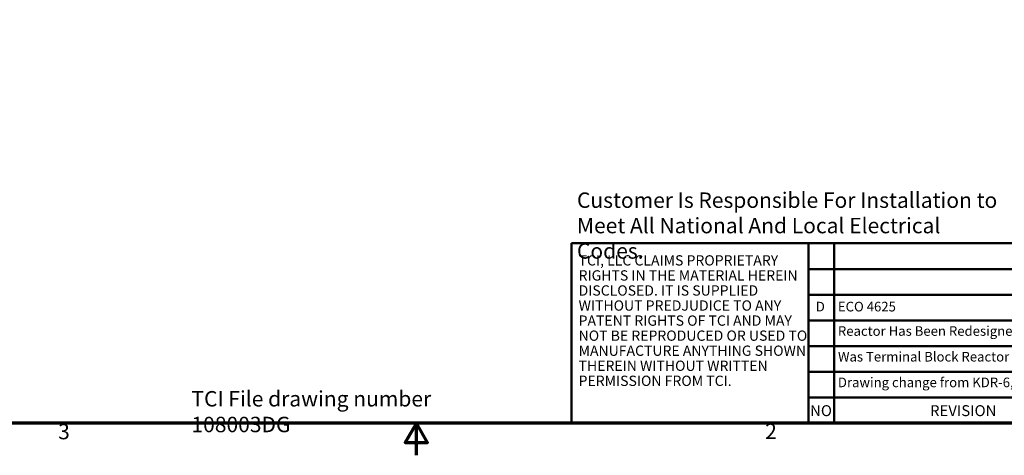
# Model space of a CAD drawing. Units: inches. Extents: x 1.2 to 53.8, y 0.6 to 41.9.
# Drawn here: x 19.8 to 38.9, y 0.6 to 9.1 of the extents above; entities that cross this region are included whole.
import ezdxf
from ezdxf.enums import TextEntityAlignment as Align

# ---------------------------------------------------------------- set-up
doc = ezdxf.new("R2010")
doc.units = ezdxf.units.IN
doc.header["$LTSCALE"] = 2.5
doc.header["$MEASUREMENT"] = 0
doc.layers.get('0').update_dxf_attribs({"lineweight": 25})
for name, color, linetype, lineweight in [('Border (ANSI)', 7, 'Continuous', 70), ('Symbol (ANSI)', 7, 'Continuous', 25), ('Title (ANSI)', 7, 'Continuous', 50)]:
    doc.layers.add(name, color=color, linetype=linetype, lineweight=lineweight)
doc.styles.add('Note Text (ANSI)', font='tahoma.ttf')
doc.styles.add('Text Style41', font='times.ttf')
doc.styles.add('Text Style42', font='times.ttf')
doc.styles.add('Text Style43', font='times.ttf')
doc.styles.add('Text Style47', font='tahoma.ttf')
doc.styles.add('Text Style53', font='times.ttf')

# ---------------------------------------------------------------- blocks, each defined once
blk = doc.blocks.new('Borders Default Border')
at = {"layer": 'Border (ANSI)', "flags": 128}
for points in [[(0.75, 0.5), (0.75, 16.5), (21.25, 16.5), (21.25, 0.5), (0.75, 0.5)], [(11, 0.25), (11, 0.5), (10.9134, 0.35), (11.0866, 0.35), (11, 0.5)]]:
    blk.add_lwpolyline(points, dxfattribs=at)
at = {"layer": 'Border (ANSI)', "char_height": 0.12, "attachment_point": 7, "style": 'Note Text (ANSI)'}
for s, insert in [('3', (8.2127, 0.3375)), ('2', (13.7136, 0.34))]:
    blk.add_mtext(s, dxfattribs=dict(at, insert=insert))
blk = doc.blocks.new('Title Blocks TCI_TITLE')
at = {"layer": 'Title (ANSI)'}
for p, q in [((1.7, 6.4194), (-0.1441, 6.4194)), ((-0.1441, 6.4194), (-0.1441, 5.0194)), ((5, 6.4194), (1.7, 6.4194)), ((1.7, 6.4194), (1.7, 5.0194)), ((1.7, 5.0194), (1.7, 6.4194)), ((1.9, 6.4194), (1.9, 5.0194)), ((1.7, 6.2194), (5, 6.2194)), ((1.7, 6.0194), (5, 6.0194)), ((1.7, 5.8194), (5, 5.8194)), ((1.7, 5.6194), (5, 5.6194)), ((1.7, 5.4194), (5, 5.4194)), ((1.7, 5.2194), (5, 5.2194)), ((-0.1441, 5.0194), (1.7, 5.0194)), ((1.7, 5.0194), (5, 5.0194))]:
    blk.add_line(p, q, dxfattribs=at)
at = {"layer": 'Title (ANSI)', "insert": (-0.088, 6.3268), "char_height": 0.08, "width": 1.79222, "attachment_point": 1, "line_spacing_factor": 0.878698, "style": 'Note Text (ANSI)'}
blk.add_mtext('\\fTahoma|b0|i0;\\H0.0800;TCI, LLC\\fArial|b0|i0;\\H0.0800; \\fTahoma|b0|i0;\\H0.0800;CLAIMS PROPRIETARY RIGHTS IN THE MATERIAL HEREIN DISCLOSED. IT IS SUPPLIED WITHOUT PREDJUDICE TO ANY PATENT RIGHTS OF TCI AND MAY NOT BE REPRODUCED OR USED TO MANUFACTURE ANYTHING SHOWN THEREIN WITHOUT WRITTEN PERMISSION FROM TCI.\\P', dxfattribs=at)
at = {"layer": 'Title (ANSI)', "insert": (1.798, 5.117), "char_height": 0.085, "attachment_point": 5, "style": 'Note Text (ANSI)'}
blk.add_mtext('\\fTimes New Roman|b0|i0;\\H0.0850;NO', dxfattribs=at)
at = {"layer": 'Title (ANSI)', "insert": (2.9044, 5.117), "char_height": 0.085, "width": 1.950991, "attachment_point": 5, "style": 'Note Text (ANSI)'}
blk.add_mtext('\\fTimes New Roman|b0|i0;\\H0.0850;REVISION', dxfattribs=at)
at = {"layer": 'Title (ANSI)'}
for tag, height, style, p in [('REV6', 0.0767, 'Text Style53', (1.7965, 6.3268)), ('REV6_DATE', 0.075, 'Text Style41', (4.2171, 6.3147)), ('REV5', 0.075, 'Text Style41', (1.7965, 6.1268)), ('REV5_DATE', 0.075, 'Text Style41', (4.2171, 6.1147)), ('REV4_DATE', 0.075, 'Text Style41', (4.2171, 5.9147)), ('REV3', 0.075, 'Text Style41', (1.7965, 5.7268)), ('REV3_DATE', 0.075, 'Text Style41', (4.2171, 5.7147)), ('REV2', 0.075, 'Text Style41', (1.7965, 5.5268)), ('REV2_DATE', 0.075, 'Text Style41', (4.2171, 5.5147)), ('REV1', 0.075, 'Text Style41', (1.7965, 5.3268)), ('<SCALE>', 0.075, 'Text Style47', (6.4592, 5.1082))]:
    blk.add_attdef(tag, text='', height=height, dxfattribs=dict(at, style=style)).set_placement(p, align=Align.MIDDLE_CENTER)
at = {"layer": 'Title (ANSI)', "style": 'Text Style41'}
for tag, p in [('REV6_DESCRIPTION', (1.9313, 6.326)), ('REV5_DESCRIPTION', (1.9313, 6.126))]:
    blk.add_attdef(tag, text='', height=0.075, dxfattribs=at).set_placement(p, align=Align.MIDDLE_LEFT)
at = {"layer": 'Title (ANSI)'}
for tag, p, height, style in [('REV4_001', (1.7576, 5.8893), 0.075, 'Text Style41'), ('REV4_DESCRIPTION_001', (1.9291, 5.8894), 0.075, 'Text Style41'), ('TITLE_LINE_1_001', (6.1176, 5.765), 0.1, 'Text Style42'), ('REV3_DESCRIPTION_001', (1.9294, 5.6995), 0.075, 'Text Style41'), ('REV2_DESCRIPTION_001', (1.9299, 5.4995), 0.075, 'Text Style41'), ('REV1_DESCRIPTION_001', (1.9294, 5.2995), 0.075, 'Text Style41'), ('DRN_BY_DATE_001', (6.9766, 5.288), 0.075, 'Text Style41'), ('DWG_NUMBER_001', (7.5921, 5.2578), 0.12, 'Text Style43'), ('REV1_DATE_001', (4.0768, 5.277), 0.075, 'Text Style41'), ('Sheet_Size_001', (7.5119, 5.0444), 0.1, 'Text Style42')]:
    blk.add_attdef(tag, p, '', height=height, dxfattribs=dict(at, style=style))

msp = doc.modelspace()

# ---------------------------------------------------------------- block references
at = {"xscale": 2.5, "yscale": 2.5, "zscale": 2.5}
msp.add_blockref('Borders Default Border', (0, 0), dxfattribs=at)
ref = msp.add_blockref('Title Blocks TCI_TITLE', (30.875, -11.2985), dxfattribs=dict(xscale=2.5, yscale=2.5, zscale=2.5))
ref.add_attrib('REV1_DESCRIPTION_001', 'Drawing change from KDR-6, to 108003', (35.6986, 1.9503), dxfattribs={"layer": 'Title (ANSI)', "height": 0.1875, "style": 'Text Style41'})
ref.add_attrib('REV2_DESCRIPTION_001', 'Was Terminal Block Reactor to Ring lugs.', (35.6996, 2.4503), dxfattribs={"layer": 'Title (ANSI)', "height": 0.1875, "style": 'Text Style41'})
ref.add_attrib('REV3_DESCRIPTION_001', 'Reactor Has Been Redesigned due to noise', (35.6986, 2.9503), dxfattribs={"layer": 'Title (ANSI)', "height": 0.1875, "style": 'Text Style41'})
ref.add_attrib('REV4_001', 'D', (35.2691, 3.4249), dxfattribs={"layer": 'Title (ANSI)', "height": 0.1875, "style": 'Text Style41'})
ref.add_attrib('REV4_DESCRIPTION_001', 'ECO 4625', (35.6976, 3.4249), dxfattribs={"layer": 'Title (ANSI)', "height": 0.1875, "style": 'Text Style41'})

# ---------------------------------------------------------------- texts
at = {"layer": 'Symbol (ANSI)', "insert": (30.6228, 5.7397), "char_height": 0.3, "width": 8.195057, "attachment_point": 1, "line_spacing_factor": 0.987884, "style": 'Note Text (ANSI)'}
msp.add_mtext('{\\fTahoma|b0|i0;Customer Is Responsible For Installation to \\P\\fTahoma|b0|i0;Meet All National And Local Electrical Codes. }', dxfattribs=at)
at = {"layer": 'Symbol (ANSI)', "insert": (23.125, 1.875), "char_height": 0.3, "width": 6.537034, "attachment_point": 1, "style": 'Note Text (ANSI)'}
msp.add_mtext('{\\fTahoma|b0|i0;TCI File drawing number 108003DG}', dxfattribs=at)

doc.saveas('drawing.dxf')
